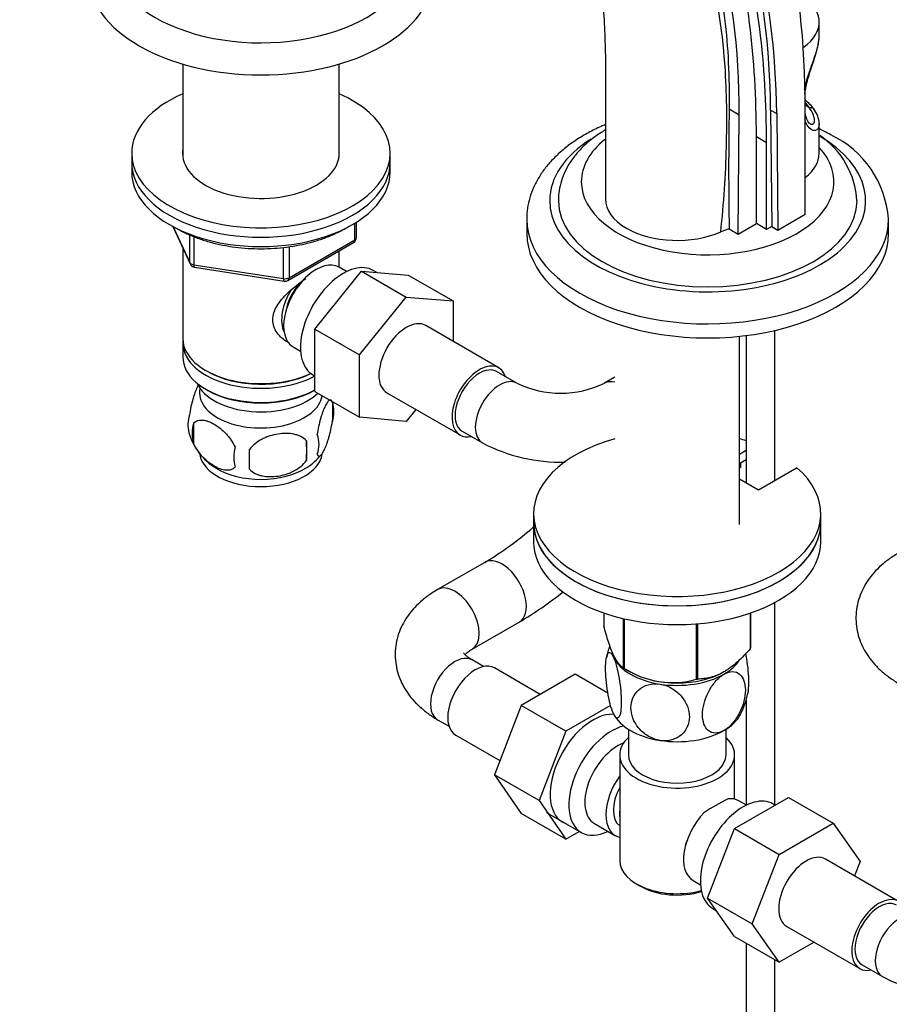
# Model space of a CAD drawing. Units: millimetres. Extents: x 0 to 1478, y 0 to 1758.
# Drawn here: x 211 to 363, y 359 to 531 of the extents above; entities that cross this region are included whole.
import ezdxf
from ezdxf import colors
from ezdxf.entities.mleader import LeaderData, LeaderLine
from ezdxf.math import Vec2, Vec3

# ---------------------------------------------------------------- set-up
doc = ezdxf.new("R2010")
doc.units = ezdxf.units.MM
doc.layers.add('DV5_Défaut', color=7, linetype='Continuous')
doc.layers.add('Défaut', color=7, linetype='Continuous')

# ---------------------------------------------------------------- blocks, each defined once
blk = doc.blocks.new('_DOT')
at = {"color": 0}
blk.add_line((0, 0), (-1, 0), dxfattribs=at)
at = {"color": 0, "const_width": 0.333}
blk.add_lwpolyline([(-0.1665, 0, 1), (0.1665, 0, 1)], format="xyb", close=True, dxfattribs=at)
blk = doc.blocks.new('SE4')
at = {"layer": 'DV5_Défaut', "color": 7, "linetype": 'Continuous'}
for p, q in [((350.39, 527.87), (350.39, 530.19)), ((239.59, 522.87), (239.59, 506.69)), ((266.79, 506.69), (266.79, 522.87)), ((347.94, 496.75), (347.93, 517.15)), ((334.71, 515.07), (336.44, 514.07)), ((336.27, 493.28), (336.44, 514.07)), ((341.92, 514.87), (342.98, 514.26)), ((341.92, 514.87), (342.11, 494.61)), ((342.98, 514.26), (343.17, 494)), ((348.7, 515.25), (347.93, 515.7)), ((350.39, 507.33), (350.39, 512.47)), ((339.45, 495.12), (339.45, 510.2)), ((341.22, 509.17), (339.45, 510.2)), ((341.22, 494.1), (341.22, 509.17)), ((230.69, 507.37), (230.69, 505.73)), ((275.69, 505.73), (275.69, 507.37)), ((230.69, 505.73), (230.69, 504.1)), ((275.69, 504.1), (275.69, 505.73)), ((269.8, 492.7), (269.8, 495.34)), ((299.47, 495.85), (299.47, 493.41)), ((343.17, 494), (347.94, 496.75)), ((362.47, 493.41), (362.47, 495.85)), ((237.83, 494.61), (240.85, 488.1)), ((237.92, 494.56), (240.79, 488.37)), ((269.51, 492.29), (269.51, 495.16)), ((334.71, 494.18), (333.24, 493.67)), ((334.71, 494.18), (336.27, 493.28)), ((336.27, 493.28), (339.45, 495.12)), ((341.22, 494.1), (339.45, 495.12)), ((342.11, 494.61), (341.22, 494.1)), ((342.11, 494.61), (343.17, 494)), ((240.79, 488.37), (240.79, 493.15)), ((241.5, 492.84), (241.5, 487.96)), ((257.87, 485.24), (269.3, 491.84)), ((258.08, 485.7), (269.51, 492.29)), ((239.59, 490.82), (239.59, 475.11)), ((257.11, 485.55), (257.11, 490.97)), ((258.08, 491.09), (258.08, 485.7)), ((266.79, 487.52), (266.79, 490.38)), ((241.5, 487.96), (257.11, 485.55)), ((241.6, 487.53), (257.22, 485.12)), ((262.59, 476.74), (270.7, 486.83)), ((268.1, 486.76), (266.8, 487.51)), ((270.7, 486.83), (278.48, 482.34)), ((270.7, 486.83), (278.85, 486.16)), ((273.37, 486.61), (272.75, 486.97)), ((278.85, 486.16), (286.63, 481.66)), ((270.37, 472.25), (278.48, 482.34)), ((278.48, 482.34), (286.63, 481.66)), ((286.63, 481.66), (286.63, 474.62)), ((262.59, 476.74), (270.37, 472.25)), ((262.59, 465.9), (262.59, 476.74)), ((294.6, 470.02), (281.88, 477.37)), ((342.66, 450.39), (342.66, 476.52)), ((336.51, 442.76), (336.51, 475.5)), ((337.66, 475.63), (337.66, 449.98)), ((239.59, 474.3), (239.59, 471.85)), ((258.8, 473.66), (260.1, 472.91)), ((270.37, 461.41), (270.37, 472.25)), ((243.57, 469.56), (243.92, 469.36)), ((262.25, 468.78), (262.59, 468.58)), ((297.76, 467.33), (294.23, 469.37)), ((314.81, 468.39), (312.98, 467.33)), ((243.57, 466.3), (243.92, 466.09)), ((262.45, 466.09), (262.59, 466.17)), ((262.59, 465.9), (270.37, 461.41)), ((275.13, 465.68), (287.85, 458.33)), ((265.62, 464.11), (265.62, 460.67)), ((280.17, 462.76), (278.5, 460.68)), ((278.5, 460.68), (270.37, 461.41)), ((241.43, 460.36), (241.43, 456.93)), ((288.23, 458.98), (291.76, 456.94)), ((261.11, 457.32), (261.11, 453.89)), ((336.51, 455.01), (337.66, 455.67)), ((336.51, 453.37), (337.66, 454.04)), ((336.76, 452.7), (336.51, 452.56)), ((336.76, 452.7), (336.76, 453.51)), ((346.52, 452.62), (339.81, 448.74)), ((339.81, 448.74), (336.51, 450.64)), ((300.66, 444.66), (300.66, 443.03)), ((350.66, 443.03), (350.66, 444.66)), ((300.66, 443.03), (300.66, 439.76)), ((350.66, 439.76), (350.66, 443.03)), ((292.16, 436.16), (283.95, 431.42)), ((342.66, 393.94), (342.66, 429.18)), ((312.88, 427.36), (312.88, 425.09)), ((338.38, 427.33), (338.38, 421.14)), ((338.45, 427.36), (338.45, 421.3)), ((289.95, 421.03), (298.16, 425.77)), ((316.23, 426.39), (316.23, 417.86)), ((316.43, 426.35), (316.43, 417.75)), ((328.95, 425.45), (328.95, 415.81)), ((329.21, 425.47), (329.21, 415.85)), ((291.94, 418.03), (289.95, 419.18)), ((301.83, 413.18), (293.86, 417.78)), ((307.91, 416.69), (298.52, 411.27)), ((313.6, 413.41), (307.91, 416.69)), ((316.33, 417.8), (317.54, 417.11)), ((333.79, 417.11), (333.8, 417.11)), ((298.52, 411.27), (293.84, 399.2)), ((306.3, 406.78), (298.52, 411.27)), ((314.07, 411.27), (306.3, 406.78)), ((337.66, 412.17), (337.66, 393.94)), ((283.95, 408.78), (285.94, 407.64)), ((287.11, 406.09), (294.79, 401.66)), ((306.3, 406.78), (301.61, 394.71)), ((317.16, 407.12), (317.16, 402.65)), ((334.16, 402.65), (334.16, 407.12)), ((315.66, 402.65), (315.66, 384.28)), ((335.66, 394.95), (335.66, 402.65)), ((293.84, 399.2), (298.5, 392.48)), ((301.61, 394.71), (293.84, 399.2)), ((301.61, 394.71), (306.27, 387.99)), ((335.64, 389.84), (345.03, 395.26)), ((337.72, 393.91), (336.42, 394.66)), ((342.71, 393.91), (342.37, 394.11)), ((345.03, 395.26), (352.81, 390.77)), ((306.27, 387.99), (298.5, 392.48)), ((302.91, 392.64), (308.96, 389.15)), ((311.24, 390.72), (314.91, 388.6)), ((343.42, 385.35), (352.81, 390.77)), ((352.81, 390.77), (357.49, 384.1)), ((306.27, 387.99), (308.62, 389.34)), ((330.95, 377.74), (335.64, 389.84)), ((335.64, 389.84), (343.42, 385.35)), ((338.73, 373.25), (343.42, 385.35)), ((364.22, 377.16), (351.49, 384.51)), ((357.49, 384.1), (356.53, 381.6)), ((328.42, 380.8), (329.72, 380.05)), ((318.59, 380.2), (319.3, 379.79)), ((330.95, 377.74), (338.73, 373.25)), ((335.64, 371.06), (330.95, 377.74)), ((331.87, 375.92), (332.46, 375.58)), ((343.42, 366.57), (338.73, 373.25)), ((344.74, 372.82), (357.47, 365.47)), ((335.64, 371.06), (343.42, 366.57)), ((337.66, 369.89), (337.66, 302.18)), ((349.5, 370.07), (343.42, 366.57)), ((342.66, 302.18), (342.66, 367.01)), ((357.84, 366.12), (361.38, 364.08))]:
    blk.add_line(p, q, dxfattribs=at)
for centre, radius, start, end in [((340.79, 508.22), 11.05, 37.6601, 49.8456), ((935.86, 504.66), 601.24, 179.00817, 180.99835), ((345.78, 512.28), 4.61, 3.2968, 35.7748), ((342.24, 498.26), 14.72, 3.1436, 56.0015), ((344.96, 494.69), 17.52, 4.0362, 64.8306), ((268.8, 492.7), 1, 300, 0), ((241.76, 488.52), 1, 204.8961, 261.206), ((257.37, 486.1), 1, 261.206, 300), ((305.37, 483.18), 17.58, 244.3645, 295.6355), ((255.81, 461.09), 10.24, 15.2284, 17.4942), ((260.64, 462.39), 5.26, 340.9814, 19.0186), ((245.59, 460.11), 5.13, 160.4695, 195.6552), ((248.07, 458.65), 6.86, 165.5143, 194.4857), ((250.68, 461.55), 10.42, 195.7415, 239.2228), ((258.89, 456.68), 4.43, 337.2015, 22.7985), ((255.32, 454.46), 6.86, 165.5086, 194.4914), ((141.78, 454.07), 109.44, 359.1019, 0.8981), ((232.4, 455.6), 28.76, 356.5809, 3.4191), ((305.37, 482.99), 29.39, 242.4221, 271.4796), ((255.56, 461.56), 10.51, 302.199, 320.9932), ((262.69, 485.74), 57.67, 300.7228, 311.181), ((262.96, 485.36), 69.21, 300.564, 308.2736), ((326.24, 417.06), 13.14, 159.5802, 169.1267), ((324.81, 430.52), 15.28, 236.7155, 285.6966), ((325.27, 415.85), 12.94, 331.6175, 349.055), ((349.07, 364.95), 33.39, 115.8409, 124.1591), ((335.98, 382.86), 9.85, 149.2919, 153.5577), ((374.99, 390.13), 29.39, 242.4221, 297.5779)]:
    blk.add_arc(centre, radius, start, end, dxfattribs=at)
for centre, major_axis, ratio, start_param, end_param in [((237.68, 458.1), (69.84, 120.96), 0.57735, 5.488634, 6.088985), ((230.23, 447.79), (83.23, 144.16), 0.57735, -0.775103, -0.518345), ((206.46, 433.41), (94.04, 162.88), 0.57735, 5.497787, 5.765191), ((208.23, 432.39), (94.04, 162.88), 0.57735, 5.497787, 5.765191), ((229.17, 448.41), (79.73, 138.1), 0.57735, -0.774888, -0.522214), ((230.23, 447.79), (79.73, 138.1), 0.57735, -0.774888, -0.522214), ((253.19, 541.58), (-26, 0), 0.57735, 0, 3.143354), ((253.19, 538.31), (-30, 0), 0.57735, 0.001268, 3.138215), ((338.39, 530.19), (-12, 0), 0.57735, 2.446333, 3.956154), ((253.19, 507.37), (-22.5, 0), 0.57735, 5.361457, 6.283185), ((253.19, 507.37), (-22.5, 0), 0.57735, 0, 4.063321), ((338.39, 513.04), (11, 0), 0.57735, 0.355698, 0.521101), ((348.7, 514.44), (-0.841, -0.541), 0.765387, 3.155501, 4.254765), ((330.97, 499.12), (-27.5, 0), 0.57735, 0, 3.926991), ((330.97, 499.12), (-27.5, 0), 0.57735, 5.542331, 6.283185), ((330.97, 502.39), (-22, 0), 0.57735, 5.662891, 6.283185), ((253.19, 507.37), (-13.65, 0), 0.57735, 6.197567, 6.283185), ((253.19, 507.37), (-13.65, 0), 0.57735, 0, 3.227211), ((330.97, 502.39), (-22, 0), 0.57735, 0, 3.630307), ((338.39, 507.33), (-12, 0), 0.57735, 2.490352, 3.141593), ((253.19, 505.73), (-22.5, 0), 0.57735, 0, 3.141593), ((253.19, 505.73), (-22.5, 0), 0.57735, 0, 3.141593), ((253.19, 504.1), (-22.5, 0), 0.57735, 0, 3.141593), ((330.97, 499.12), (-26, 0), 0.57735, 0.00155, 3.138641), ((325.66, 499.41), (12.5, 0), 0.57735, 3.141595, 3.926991), ((330.97, 495.85), (-31.5, 0), 0.57735, 0.002177, 3.144681), ((325.66, 499.41), (-12.5, 0), 0.57735, 0.785398, 2.221892), ((268.8, 492.7), (-0.5, 0.866), 0.57735, 3.141593, 3.926991), ((268.8, 492.7), (-1, 0), 0.57735, 2.356194, 3.141593), ((330.97, 493.41), (-31.5, 0), 0.57735, 0, 3.141593), ((241.76, 488.52), (-1, 0), 0.57735, 0.261799, 1.308997), ((241.76, 488.52), (0.907, 0.421), 0.788675, 2.790713, 3.141593), ((262.8, 480.59), (4, 6.93), 0.57735, 0, 3.141593), ((267.5, 477.87), (5.25, 9.09), 0.57735, 0, 3.141593), ((241.76, 488.52), (0.153, 0.988), 0.211325, 2.202711, 3.141593), ((257.37, 486.1), (-1, 0), 0.57735, 1.308997, 2.356194), ((257.37, 486.1), (0.153, 0.988), 0.211325, 2.202711, 3.141593), ((261.74, 481.2), (3.08, 5.33), 0.57735, 1.154657, 2.161045), ((257.37, 486.1), (-0.5, 0.866), 0.57735, 3.141593, 3.926991), ((261.74, 481.2), (3.5, 6.06), 0.57735, 1.491888, 2.780226), ((278.5, 471.52), (-3.38, -5.85), 0.57735, 3.141593, 6.283185), ((253.19, 475.11), (13.6, 0), 0.57735, 3.141593, 5.402069), ((253.19, 474.3), (-13.6, 0), 0.57735, 6.231169, 6.283185), ((253.19, 474.3), (-13.6, 0), 0.57735, 0, 2.334372), ((253.19, 471.85), (13.6, 0), 0.57735, 3.141593, 5.475965), ((291.23, 464.17), (-3.38, -5.85), 0.57735, 2.66571, 6.283185), ((291.23, 464.17), (3, 5.2), 0.57735, 0, 3.141593), ((253.19, 474.71), (-13.1, 0), 0.57735, 0.785398, 2.294683), ((294.76, 462.13), (3, 5.2), 0.57735, 0.004299, 3.141144), ((253.19, 468.99), (-11.5, 0), 0.57735, 0.250403, 2.60757), ((253.19, 465.72), (10.7, 0), 0.57735, 3.023689, 6.193803), ((253.19, 471.44), (-13.1, 0), 0.57735, 0.785398, 2.356194), ((315.98, 462.13), (-3, 5.2), 0.57735, 5.775375, 6.27887), ((291.23, 464.17), (-3.38, -5.85), 0.57735, 0, 0.475882), ((325.66, 444.66), (25, 0), 0.57735, 2.019724, 6.867226), ((325.66, 444.66), (25, 0), 0.57735, 1.070338, 1.121868), ((253.19, 455.52), (10.7, 0), 0.57735, 3.235754, 6.194028), ((253.19, 456.78), (10.7, 0), 0.57735, 3.883773, 5.55474), ((325.66, 443.03), (25, 0), 0.57735, 3.141593, 6.283185), ((325.66, 443.03), (-25, 0), 0.57735, 0, 3.141593), ((325.66, 439.76), (-25, 0), 0.57735, 0, 3.141593), ((295.16, 430.97), (3, -5.2), 0.57735, 0, 3.142071), ((286.95, 426.23), (3, -5.2), 0.57735, 0.003992, 3.14213), ((295.16, 430.97), (3, -5.2), 0.57735, 6.282384, 6.283185), ((286.95, 413.98), (3, 5.2), 0.57735, 0, 3.141593), ((325.66, 421.39), (11.5, 0), 0.57735, 3.285618, 3.403392), ((325.66, 423.19), (13.2, 0), 0.57735, -0.272268, -0.251331), ((290.49, 411.94), (3.38, 5.85), 0.57735, 0, 3.141593), ((325.66, 421.39), (-11.5, 0), 0.57735, 0.261799, 1.308997), ((325.66, 421.39), (-11.5, 0), 0.57735, 2.356194, 2.806946), ((325.66, 423.19), (-13.2, 0), 0.57735, 0.77493, 0.795867), ((325.66, 421.8), (11.49, 0), 0.57735, 3.926991, 5.497787), ((325.66, 421.39), (11.5, 0), 0.57735, 4.45059, 5.497787), ((325.66, 423.19), (13.2, 0), 0.57735, -1.319465, -1.298528), ((310.99, 400.1), (5.27, 9.14), 0.57735, 0.290821, 3.23899), ((325.66, 411.59), (-11.5, 0), 0.57735, 0.261799, 1.308997), ((325.66, 411.59), (-11.5, 0), 0.57735, 2.356194, 2.854476), ((314.21, 398.24), (-5.25, -9.09), 0.57735, 3.633202, 6.283185), ((325.66, 411.59), (11.5, 0), 0.57735, 4.45059, 5.497787), ((315.24, 397.65), (-4, -6.93), 0.57735, 3.736962, 6.283185), ((325.66, 402.65), (-10, 0), 0.57735, 5.728374, 6.283185), ((325.66, 402.65), (-10, 0), 0.57735, 0, 3.696404), ((325.66, 402.65), (-8.5, 0), 0.57735, 0, 3.141593), ((318.91, 395.53), (4, 6.93), 0.57735, 1.396801, 3.315588), ((318.91, 395.53), (3.08, 5.33), 0.57735, 1.628468, 3.083921), ((337.12, 385.02), (5.25, 9.09), 0.57735, 0, 3.141593), ((332.42, 387.73), (-4, -6.93), 0.57735, 3.141593, 3.547167), ((319.97, 394.92), (-3.08, -5.33), 0.57735, 5.360502, 5.635072), ((332.42, 387.73), (4, 6.93), 0.57735, 1.165222, 3.141593), ((314.21, 398.24), (-5.25, -9.09), 0.57735, 0, 0.704547), ((331.36, 388.34), (-3.07, -5.33), 0.57735, -1.05199, -0.980548), ((325.66, 384.28), (10, 0), 0.57735, 3.141593, 5.144626), ((348.12, 378.67), (-3.38, -5.85), 0.57735, 3.141593, 6.283185), ((325.66, 383.46), (-9, 0), 0.57735, 0.785398, 2.059403), ((360.84, 371.32), (-3.38, -5.85), 0.57735, 2.66571, 6.283185), ((360.84, 371.32), (3, 5.2), 0.57735, 0, 3.141593), ((364.38, 369.28), (3, 5.2), 0.57735, 0.000311, 3.142213), ((360.84, 371.32), (-3.38, -5.85), 0.57735, 0, 0.475882)]:
    blk.add_ellipse(centre, major_axis=major_axis, ratio=ratio, start_param=start_param, end_param=end_param, dxfattribs=at)
for points, knots in [([(302.83, 575.89), (302.85, 575.86), (303.03, 575.56), (303.47, 574.77), (304.16, 573.36), (304.93, 571.42), (305.73, 569.2), (306.61, 566.59), (307.53, 563.61), (308.44, 560.35), (309.23, 557.16), (309.9, 554.19), (310.44, 551.48), (310.9, 548.92), (311.33, 546.27), (311.77, 543.2), (312.22, 539.48), (312.65, 534.98), (312.97, 530.07), (313.17, 524.83), (313.21, 519.28), (313.18, 513.16), (313.17, 506.34), (313.17, 502.05), (313.16, 499.41)], [0, 0, 0, 0, 0.0018747, 0.0225131, 0.0537528, 0.08588, 0.1221054, 0.160682, 0.2071469, 0.2553688, 0.3002717, 0.3409282, 0.3773715, 0.409621, 0.442728, 0.4806839, 0.5272881, 0.5825955, 0.6466995, 0.7044127, 0.768315, 0.8394542, 0.9168364, 1, 1, 1, 1]), ([(333.24, 493.67), (333.8, 498.64), (334.11, 503.57), (334.36, 513.22), (334.31, 517.97), (333.34, 531.53), (331.74, 539.82), (328.27, 549.4), (327.5, 551.29), (325.8, 554.94), (324.87, 556.72), (322.84, 560.18), (321.73, 561.86), (319.3, 565.16), (317.96, 566.79), (315.11, 569.92), (313.56, 571.41), (311.23, 573.37), (310.52, 573.94), (309.8, 574.48)], [0, 0, 0, 0, 0.148983, 0.148983, 0.297965, 0.297965, 0.595931, 0.595931, 0.670422, 0.670422, 0.744913, 0.744913, 0.819405, 0.819405, 0.893896, 0.893896, 0.968387, 0.968387, 1, 1, 1, 1]), ([(318.42, 568.76), (319.14, 567.91), (319.87, 567.03), (321.28, 565.23), (321.95, 564.32), (323.23, 562.46), (323.84, 561.51), (325, 559.59), (325.55, 558.62), (327.12, 555.66), (328.05, 553.62), (329.72, 549.43), (330.45, 547.27), (331.74, 542.81), (332.29, 540.51), (333, 536.96), (333.21, 535.75), (333.6, 533.31), (333.77, 532.06), (334.52, 525.79), (334.77, 520.54), (334.71, 515.07)], [0, 0, 0, 0, 0.0625, 0.0625, 0.125, 0.125, 0.1875, 0.1875, 0.25, 0.25, 0.375, 0.375, 0.5, 0.5, 0.625, 0.625, 0.6875, 0.6875, 0.75, 0.75, 1, 1, 1, 1]), ([(350.34, 527.1), (350.37, 527.36), (350.39, 527.61), (350.39, 527.88), (350.39, 527.9), (350.39, 527.92)], [0, 0, 0, 0, 0.929669, 0.929669, 1, 1, 1, 1]), ([(347.84, 518.49), (347.89, 518.75), (347.95, 519.01), (348.1, 519.6), (348.19, 519.94), (348.4, 520.63), (348.51, 520.97), (348.74, 521.67), (348.86, 522.01), (349.1, 522.69), (349.22, 523.03), (349.45, 523.7), (349.57, 524.03), (349.89, 525.01), (350.07, 525.62), (350.25, 526.5), (350.3, 526.79), (350.34, 527.08), (350.34, 527.09), (350.34, 527.1)], [0, 0, 0, 0, 0.086196, 0.086196, 0.19976, 0.19976, 0.313324, 0.313324, 0.426888, 0.426888, 0.540452, 0.540452, 0.654016, 0.654016, 0.881144, 0.881144, 0.994708, 0.994708, 1, 1, 1, 1]), ([(347.89, 517.65), (347.9, 517.79), (347.98, 518.34), (348.15, 519.3), (348.5, 520.61), (348.92, 521.95), (349.38, 523.29), (349.8, 524.59), (350.16, 525.88), (350.27, 526.61), (350.34, 527.04)], [0, 0, 0, 0, 0.045583, 0.178149, 0.313061, 0.448053, 0.584055, 0.720914, 0.861574, 1, 1, 1, 1]), ([(348.8, 512.49), (348.81, 512.49), (348.82, 512.48), (348.66, 512.59), (348.42, 512.9), (348.15, 513.44), (348, 514.01), (347.93, 514.37), (347.92, 514.44)], [0, 0, 0, 0, 0.029416, 0.243421, 0.452026, 0.693008, 0.936674, 1, 1, 1, 1]), ([(348.86, 512.46), (348.96, 512.41), (349.06, 512.39), (349.23, 512.4), (349.3, 512.42), (349.42, 512.52), (349.47, 512.58), (349.55, 512.75), (349.57, 512.85), (349.59, 513.07), (349.59, 513.2), (349.53, 513.61), (349.44, 513.92), (349.15, 514.58), (348.95, 514.91), (348.7, 515.25)], [0, 0, 0, 0, 0.123789, 0.123789, 0.233315, 0.233315, 0.342842, 0.342842, 0.452368, 0.452368, 0.561894, 0.561894, 0.780947, 0.780947, 1, 1, 1, 1]), ([(313.16, 512.35), (312.91, 512.24), (311.89, 511.8), (310.17, 510.95), (308.11, 509.72), (306.22, 508.36), (304.53, 506.88), (303.06, 505.29), (301.82, 503.62), (300.84, 501.87), (300.11, 500.07), (299.65, 498.27), (299.46, 496.79), (299.49, 496.03), (299.5, 495.8)], [0, 0, 0, 0, 0.031194, 0.127622, 0.224359, 0.32128, 0.418039, 0.514187, 0.609166, 0.702437, 0.793674, 0.882888, 0.970435, 1, 1, 1, 1]), ([(350.39, 512.45), (350.39, 512.44), (350.39, 512.43), (350.38, 511.79), (350.1, 511.35), (349.26, 511.24), (348.71, 511.57), (348.14, 512.51), (348, 512.82), (347.89, 513.17)], [0, 0, 0, 0, 0.007483, 0.007483, 0.424277, 0.424277, 0.84107, 0.84107, 1, 1, 1, 1]), ([(313.16, 511.42), (312.99, 511.32), (312.19, 510.83), (310.85, 509.9), (309.27, 508.54), (307.91, 507.06), (306.79, 505.49), (305.93, 503.84), (305.34, 502.17), (305.01, 500.54), (304.99, 499.59), (304.99, 499.09)], [0, 0, 0, 0, 0.035008, 0.164575, 0.293946, 0.422266, 0.548487, 0.671695, 0.791492, 0.908153, 1, 1, 1, 1]), ([(352.41, 510.55), (352, 510.78), (351.39, 511.12), (350.71, 511.46), (350.41, 511.61)], [0, 0, 0, 0, 0.57222, 1, 1, 1, 1]), ([(238.62, 494.21), (238.94, 494.03), (239.84, 493.55), (241.41, 492.84), (243.37, 492.15), (245.44, 491.58), (247.6, 491.16), (249.82, 490.87), (252.08, 490.73), (254.35, 490.73), (256.61, 490.88), (258.84, 491.17), (260.99, 491.6), (263.06, 492.16), (265.01, 492.86), (266.83, 493.68), (267.97, 494.32), (268.52, 494.67), (268.55, 494.69)], [0, 0, 0, 0, 0.040271, 0.108703, 0.177085, 0.245396, 0.313638, 0.381826, 0.449979, 0.518117, 0.586264, 0.654435, 0.722654, 0.790944, 0.859327, 0.927819, 0.996426, 1, 1, 1, 1]), ([(258.12, 474.35), (258.04, 474.39), (257.22, 474.8), (256.15, 475.7), (255.38, 477.16), (255.18, 478.37), (255.38, 479.61), (256.15, 481.24), (257.83, 483.14), (259.72, 484.65), (260.8, 485.4), (261.02, 485.55)], [0, 0, 0, 0, 0.019636, 0.206003, 0.299478, 0.388091, 0.476731, 0.570616, 0.757197, 0.948054, 1, 1, 1, 1]), ([(242.33, 467.12), (242.25, 466.97), (242.16, 466.81), (241.95, 466.35), (241.83, 466.04), (241.64, 465.53), (241.58, 465.35), (241.46, 464.97), (241.4, 464.77), (241.22, 464.16), (241.11, 463.73), (240.91, 462.79), (240.82, 462.32), (240.75, 461.83)], [0, 0, 0, 0, 0.141372, 0.141372, 0.356029, 0.356029, 0.463358, 0.463358, 0.570686, 0.570686, 0.785343, 0.785343, 1, 1, 1, 1]), ([(265.52, 464.3), (265.47, 464.36), (265.42, 464.4), (265.31, 464.43), (265.26, 464.43), (265.15, 464.4), (265.09, 464.37), (264.92, 464.23), (264.8, 464.08), (264.55, 463.7), (264.42, 463.46), (264.17, 462.91), (264.04, 462.61), (263.86, 462.09), (263.8, 461.91), (263.67, 461.54), (263.61, 461.34), (263.44, 460.72), (263.33, 460.29), (263.13, 459.36), (263.04, 458.88), (262.97, 458.39)], [0, 0, 0, 0, 0.075669, 0.075669, 0.141693, 0.141693, 0.207716, 0.207716, 0.339764, 0.339764, 0.471811, 0.471811, 0.603858, 0.603858, 0.669882, 0.669882, 0.735905, 0.735905, 0.867953, 0.867953, 1, 1, 1, 1]), ([(241.43, 460.36), (241.53, 460.48), (241.64, 460.57), (241.88, 460.72), (242.01, 460.78), (242.42, 460.92), (242.72, 460.94), (243.2, 460.9), (243.36, 460.88), (243.69, 460.8), (243.86, 460.75), (244.37, 460.57), (244.71, 460.41), (245.41, 460.01), (245.75, 459.77), (246.43, 459.23), (246.76, 458.92), (247.24, 458.41), (247.39, 458.23), (247.69, 457.86), (247.83, 457.66), (248.24, 457.05), (248.48, 456.63), (248.68, 456.18)], [0, 0, 0, 0, 0.0625, 0.0625, 0.125, 0.125, 0.25, 0.25, 0.3125, 0.3125, 0.375, 0.375, 0.5, 0.5, 0.625, 0.625, 0.75, 0.75, 0.8125, 0.8125, 0.875, 0.875, 1, 1, 1, 1]), ([(262.97, 454.96), (263.04, 454.78), (263.13, 454.68), (263.28, 454.63), (263.33, 454.63), (263.44, 454.67), (263.5, 454.7), (263.67, 454.84), (263.79, 454.99), (264.04, 455.37), (264.17, 455.6), (264.42, 456.15), (264.55, 456.46), (264.73, 456.97), (264.79, 457.15), (264.92, 457.53), (264.98, 457.73), (265.15, 458.34), (265.26, 458.78), (265.46, 459.71), (265.55, 460.18), (265.62, 460.67)], [0, 0, 0, 0, 0.125, 0.125, 0.1875, 0.1875, 0.25, 0.25, 0.375, 0.375, 0.5, 0.5, 0.625, 0.625, 0.6875, 0.6875, 0.75, 0.75, 0.875, 0.875, 1, 1, 1, 1]), ([(261.11, 457.32), (260.85, 457.61), (260.52, 457.85), (259.96, 458.13), (259.77, 458.22), (259.36, 458.35), (259.15, 458.41), (258.5, 458.55), (258.04, 458.59), (257.11, 458.6), (256.64, 458.57), (255.69, 458.42), (255.22, 458.31), (254.53, 458.09), (254.3, 458.01), (253.84, 457.82), (253.62, 457.72), (252.97, 457.38), (252.56, 457.12), (251.81, 456.5), (251.48, 456.17), (251.21, 455.79)], [0, 0, 0, 0, 0.125, 0.125, 0.1875, 0.1875, 0.25, 0.25, 0.375, 0.375, 0.5, 0.5, 0.625, 0.625, 0.6875, 0.6875, 0.75, 0.75, 0.875, 0.875, 1, 1, 1, 1]), ([(248.68, 452.75), (248.49, 452.53), (248.24, 452.37), (247.7, 452.2), (247.39, 452.17), (246.76, 452.22), (246.43, 452.3), (245.74, 452.54), (245.4, 452.7), (244.71, 453.1), (244.36, 453.34), (243.68, 453.88), (243.35, 454.19), (242.88, 454.7), (242.72, 454.88), (242.42, 455.25), (242.28, 455.45), (241.87, 456.05), (241.62, 456.49), (241.43, 456.93)], [0, 0, 0, 0, 0.125, 0.125, 0.25, 0.25, 0.375, 0.375, 0.5, 0.5, 0.625, 0.625, 0.75, 0.75, 0.8125, 0.8125, 0.875, 0.875, 1, 1, 1, 1]), ([(251.21, 452.36), (251.48, 452.06), (251.8, 451.83), (252.36, 451.54), (252.56, 451.46), (252.97, 451.32), (253.18, 451.26), (253.83, 451.13), (254.29, 451.08), (255.22, 451.07), (255.69, 451.11), (256.64, 451.26), (257.11, 451.37), (257.8, 451.59), (258.03, 451.67), (258.48, 451.86), (258.71, 451.96), (259.36, 452.3), (259.77, 452.56), (260.52, 453.17), (260.85, 453.51), (261.11, 453.89)], [0, 0, 0, 0, 0.125, 0.125, 0.1875, 0.1875, 0.25, 0.25, 0.375, 0.375, 0.5, 0.5, 0.625, 0.625, 0.6875, 0.6875, 0.75, 0.75, 0.875, 0.875, 1, 1, 1, 1]), ([(364.17, 437.77), (363.8, 437.55), (362.93, 437.02), (361.54, 435.99), (360.2, 434.71), (359.08, 433.37), (358.18, 431.96), (357.48, 430.44), (356.99, 428.82), (356.76, 427.14), (356.78, 425.47), (357.05, 423.84), (357.55, 422.28), (358.27, 420.79), (359.19, 419.38), (360.33, 418.04), (361.67, 416.81), (363.01, 415.83), (363.82, 415.34), (364.17, 415.13)], [0, 0, 0, 0, 0.039592, 0.110651, 0.174188, 0.235708, 0.295237, 0.353093, 0.415495, 0.476075, 0.5353, 0.593829, 0.652172, 0.711032, 0.771075, 0.832868, 0.896772, 0.962807, 1, 1, 1, 1]), ([(283.95, 431.42), (283.58, 431.2), (282.71, 430.68), (281.32, 429.64), (279.97, 428.37), (278.86, 427.03), (277.96, 425.62), (277.25, 424.09), (276.77, 422.47), (276.54, 420.79), (276.56, 419.12), (276.83, 417.5), (277.33, 415.93), (278.04, 414.44), (278.97, 413.03), (280.11, 411.7), (281.45, 410.47), (282.79, 409.48), (283.6, 408.99), (283.95, 408.78)], [0, 0, 0, 0, 0.039592, 0.110651, 0.174188, 0.235708, 0.295237, 0.353093, 0.415495, 0.476075, 0.5353, 0.593829, 0.652172, 0.711032, 0.771075, 0.832868, 0.896772, 0.962807, 1, 1, 1, 1]), ([(316.23, 417.86), (315.97, 418.02), (315.7, 418.25), (315.29, 418.78), (315.15, 418.99), (314.86, 419.48), (314.71, 419.76), (314.27, 420.7), (313.98, 421.46), (313.56, 422.74), (313.42, 423.19), (313.15, 424.12), (313.01, 424.6), (312.88, 425.09)], [0, 0, 0, 0, 0.25, 0.25, 0.375, 0.375, 0.5, 0.5, 0.75, 0.75, 0.875, 0.875, 1, 1, 1, 1]), ([(289.95, 419.18), (289.81, 419.26), (289.46, 419.47), (288.98, 419.84), (288.65, 420.17), (288.53, 420.36), (288.51, 420.39), (288.51, 420.39)], [0, 0, 0, 0, 0.125204, 0.358239, 0.59123, 0.827903, 1, 1, 1, 1]), ([(288.72, 420.1), (288.8, 420.18), (289.01, 420.39), (289.46, 420.74), (289.81, 420.95), (289.95, 421.03)], [0, 0, 0, 0, 0.365174, 0.777239, 1, 1, 1, 1]), ([(314.56, 409.87), (314.37, 410.29), (314.17, 410.85), (313.83, 412.14), (313.68, 412.85), (313.32, 415.05), (313.19, 416.52), (313.19, 418.93), (313.32, 419.86), (313.69, 420.46), (313.84, 420.53), (314.18, 420.34), (314.37, 420.08), (314.56, 419.67)], [0, 0, 0, 0, 0.125, 0.125, 0.25, 0.25, 0.5, 0.5, 0.75, 0.75, 0.875, 0.875, 1, 1, 1, 1]), ([(338.38, 421.14), (338.02, 420.73), (337.66, 420.33), (336.91, 419.56), (336.53, 419.2), (335.77, 418.51), (335.38, 418.19), (334.79, 417.75), (334.6, 417.61), (334.2, 417.35), (333.99, 417.22), (332.99, 416.64), (332.21, 416.33), (331.06, 416.04), (330.67, 415.97), (329.93, 415.88), (329.57, 415.86), (329.21, 415.85)], [0, 0, 0, 0, 0.125, 0.125, 0.25, 0.25, 0.375, 0.375, 0.4375, 0.4375, 0.5, 0.5, 0.75, 0.75, 0.875, 0.875, 1, 1, 1, 1]), ([(337.98, 413.35), (338.09, 413.84), (338.14, 414.51), (338.14, 416.51), (338.01, 417.96), (337.72, 419.72), (337.66, 420.01), (337.6, 420.3)], [0, 0, 0, 0, 0.348926, 0.348926, 0.890417, 0.890417, 1, 1, 1, 1]), ([(314.56, 419.67), (314.75, 419.26), (314.94, 418.7), (315.28, 417.42), (315.43, 416.7), (315.79, 414.51), (315.92, 413.02), (315.92, 410.63), (315.79, 409.69), (315.43, 409.08), (315.28, 409.01), (314.94, 409.2), (314.75, 409.46), (314.56, 409.87)], [0, 0, 0, 0, 0.125, 0.125, 0.25, 0.25, 0.5, 0.5, 0.75, 0.75, 0.875, 0.875, 1, 1, 1, 1]), ([(333.8, 406.9), (333.28, 406.6), (332.75, 406.45), (331.82, 406.45), (331.41, 406.61), (330.41, 407.44), (330.07, 408.45), (330.07, 410.86), (330.42, 412.27), (331.42, 414.23), (331.83, 414.86), (332.75, 415.94), (333.28, 416.39), (333.8, 416.7)], [0, 0, 0, 0, 0.125, 0.125, 0.25, 0.25, 0.5, 0.5, 0.75, 0.75, 0.875, 0.875, 1, 1, 1, 1]), ([(333.8, 416.7), (334.32, 417), (334.84, 417.15), (335.78, 417.14), (336.19, 416.98), (337.18, 416.16), (337.53, 415.14), (337.52, 412.71), (337.18, 411.33), (336.17, 409.35), (335.77, 408.73), (334.83, 407.64), (334.32, 407.2), (333.8, 406.9)], [0, 0, 0, 0, 0.125, 0.125, 0.25, 0.25, 0.5, 0.5, 0.75, 0.75, 0.875, 0.875, 1, 1, 1, 1]), ([(322.69, 405.18), (321.98, 405.29), (321.26, 405.55), (319.99, 406.29), (319.43, 406.77), (318.06, 408.39), (317.6, 409.67), (317.6, 412.08), (318.08, 413.22), (319.44, 414.39), (320, 414.7), (321.26, 415.05), (321.98, 415.09), (322.69, 414.98)], [0, 0, 0, 0, 0.125, 0.125, 0.25, 0.25, 0.5, 0.5, 0.75, 0.75, 0.875, 0.875, 1, 1, 1, 1]), ([(322.69, 414.98), (323.4, 414.87), (324.11, 414.61), (325.39, 413.86), (325.95, 413.38), (327.31, 411.77), (327.78, 410.48), (327.77, 408.06), (327.31, 406.95), (325.93, 405.75), (325.38, 405.46), (324.1, 405.11), (323.4, 405.07), (322.69, 405.18)], [0, 0, 0, 0, 0.125, 0.125, 0.25, 0.25, 0.5, 0.5, 0.75, 0.75, 0.875, 0.875, 1, 1, 1, 1])]:
    blk.add_open_spline(points, degree=3, knots=knots, dxfattribs=at)
for points in [[(348.81, 512.49), (348.83, 512.48), (348.84, 512.47), (348.86, 512.46)], [(350.39, 512.53), (350.39, 512.5), (350.39, 512.48), (350.39, 512.45)]]:
    blk.add_open_spline(points, degree=3, dxfattribs=at)

msp = doc.modelspace()

# ---------------------------------------------------------------- block references
at = {"layer": 'Défaut'}
msp.add_blockref('SE4', (0, 0), dxfattribs=at)

# ---------------------------------------------------------------- leaders
at = {"layer": 'Défaut', "color": 7, "linetype": 'Continuous'}
ml = msp.add_multileader_mtext('Standard', dxfattribs=at)
ml.set_content('{\\pxsm0.9;\\fSolid Edge ISO|b1||i0||c0|p34;\\W1.;11/09/2025\\P}', color=256)
ml.set_leader_properties()
ml.set_arrow_properties(name='DOT')
ml.build(insert=Vec2(0, 0))
ml.multileader.update_dxf_attribs({"leader_type": 0, "dogleg_length": 0, "arrow_head_size": 12})
ctx = ml.context
ctx.base_point, ctx.char_height, ctx.arrow_head_size = Vec3(1390.41, 1750.83), 12, 12
notes = []
notes.append((ctx, [(0, (0, 0, 0), (0, 0), (1, 0), 1, [])]))
ctx.mtext.insert = Vec3(1392.41, 1756.83)
for ctx, leaders in notes:
    for number, flags, end, landing, length, lines in leaders:
        leader = LeaderData()
        leader.index, (leader.has_last_leader_line, leader.has_dogleg_vector, leader.attachment_direction) = number, flags
        leader.last_leader_point, leader.dogleg_vector, leader.dogleg_length = Vec3(end), Vec3(landing), length
        for number, points, colour, breaks in lines:
            line = LeaderLine()
            line.index, line.vertices, line.color, line.breaks = number, Vec3.list(points), colors.encode_raw_color(colour), breaks
            leader.lines.append(line)
        ctx.leaders.append(leader)

doc.saveas('drawing.dxf')
